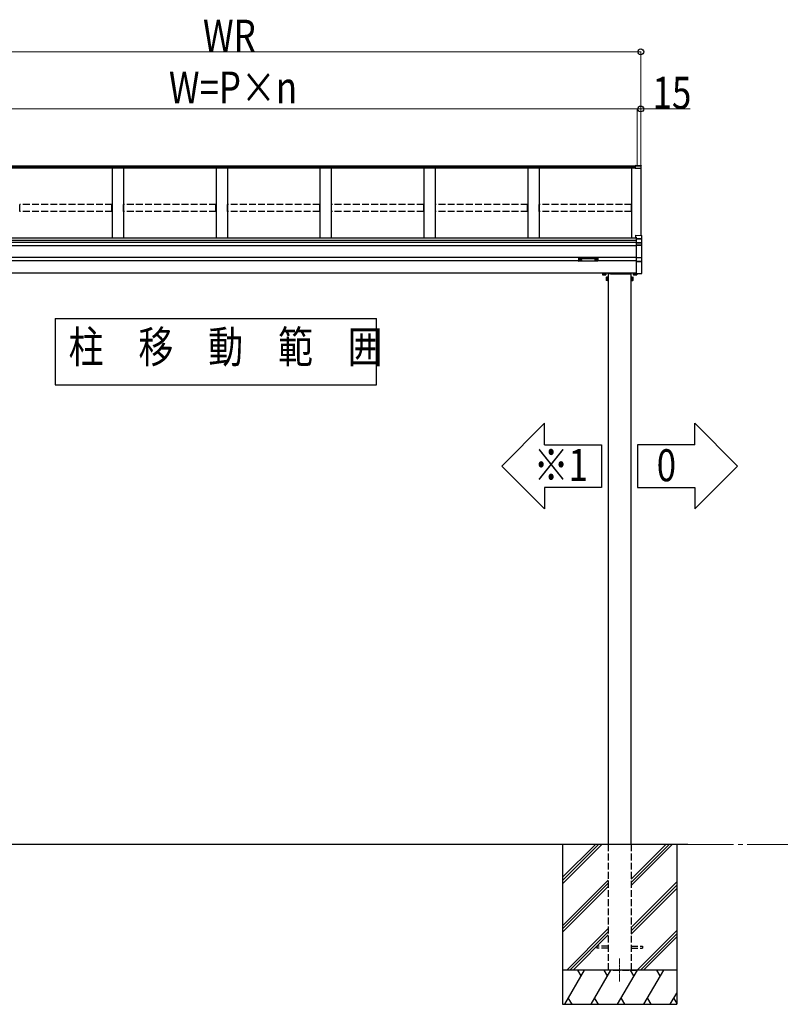
# Model space of a CAD drawing. Extents: x 0 to 31680, y 0 to 51308.
# Drawn here: x 6532 to 9863, y 37312 to 41622 of the extents above; entities that cross this region are included whole.
import ezdxf

# ---------------------------------------------------------------- set-up
doc = ezdxf.new("R2010")
doc.units = 0
doc.linetypes.add('YCENTER_1', pattern=[13, 10, -1, 1, -1])
doc.linetypes.add('YHIDDEN_1', pattern=[4, 3, -1])
doc.layers.add('USER1', color=3, linetype='CONTINUOUS')
for name, color, linetype, lineweight in [('YKK_12', 2, 'CONTINUOUS', 13), ('YKK_A1', 4, 'CONTINUOUS', 30), ('YKK_D', 6, 'CONTINUOUS', 13)]:
    doc.layers.add(name, color=color, linetype=linetype, lineweight=lineweight)
doc.styles.add('text-b', font='extslim2.shx', dxfattribs={"width": 0.8, "bigfont": 'extfont2.shx'})

msp = doc.modelspace()

# ---------------------------------------------------------------- linework, layer by layer
at = {"layer": 'USER1'}
for p, q in [((6687.9, 40314.1), (6687.9, 40023.1)), ((6687.9, 40314.1), (8095.1, 40314.1)), ((8095.1, 40023.1), (8095.1, 40314.1)), ((6687.9, 40023.1), (8095.1, 40023.1)), ((8830.8, 39855.3), (8643.3, 39667.8)), ((8830.8, 39761.5), (8830.8, 39855.3)), ((9488.6, 39855.3), (9676.1, 39667.8)), ((9488.6, 39761.5), (9488.6, 39855.3)), ((8830.8, 39761.5), (9080.8, 39761.5)), ((9080.8, 39761.5), (9080.8, 39574)), ((9488.6, 39761.5), (9238.6, 39761.5)), ((9238.6, 39761.5), (9238.6, 39574)), ((8830.8, 39480.3), (8643.3, 39667.8)), ((9488.6, 39480.3), (9676.1, 39667.8)), ((9080.8, 39574), (8830.8, 39574)), ((8830.8, 39574), (8830.8, 39480.3)), ((9238.6, 39574), (9488.6, 39574)), ((9488.6, 39574), (9488.6, 39480.3))]:
    msp.add_line(p, q, dxfattribs=at)
at = {"layer": 'YKK_12', "linetype": 'YCENTER_1'}
msp.add_line((9159.7, 37511.7), (9159.7, 37411.7), dxfattribs=at)
at = {"layer": 'YKK_A1'}
for p, q in [((9227.2, 40981.2), (5607.2, 40981.2)), ((9227.2, 40976.9), (5607.2, 40976.9)), ((9227.2, 40971.6), (5607.2, 40971.6)), ((6937.2, 40971.6), (6937.2, 40665)), ((6987.2, 40971.6), (6987.2, 40665)), ((7392.2, 40971.6), (7392.2, 40665)), ((7442.2, 40971.6), (7442.2, 40665)), ((7847.2, 40971.6), (7847.2, 40665)), ((7897.2, 40971.6), (7897.2, 40665)), ((8302.2, 40971.6), (8302.2, 40665)), ((8352.2, 40971.6), (8352.2, 40665)), ((8757.2, 40971.6), (8757.2, 40665)), ((8807.2, 40971.6), (8807.2, 40665)), ((9212.2, 40971.6), (9212.2, 40665)), ((9237.2, 40982.9), (9227.2, 40983.5)), ((9227.2, 40983.5), (9227.2, 40980.2)), ((9253.3, 40978.7), (9227.2, 40980.2)), ((9227.2, 40980.2), (9227.2, 40979.8)), ((9227.2, 40979.8), (9227.2, 40971.4)), ((9237.2, 40984.5), (9253.4, 40983.4)), ((9237.2, 40984.5), (9237.2, 40984.4)), ((9237.2, 40984.4), (9253.3, 40983.4)), ((9237.2, 40984.4), (9237.2, 40982.9)), ((9252.2, 40971.8), (9252.2, 40676.7)), ((9252.2, 40971.8), (9252.2, 40915.9)), ((9254.2, 40977.7), (9254.2, 40982.6)), ((9254.2, 40971.6), (9254.2, 40977.7)), ((9254.2, 40915.8), (9254.2, 40971.6)), ((9253.2, 40913.7), (9252.2, 40913.7)), ((9254.2, 40914.7), (9254.2, 40915.8)), ((9232.2, 40665), (5602.2, 40665)), ((9232.2, 40655.4), (5602.2, 40655.4)), ((9232.2, 40646.3), (5602.2, 40646.3)), ((9232.2, 40631.7), (5602.2, 40631.7)), ((9232.2, 40581.7), (5602.2, 40581.7)), ((8979.7, 40566.7), (5854.7, 40566.7)), ((8981.3, 40570.5), (8981.3, 40570)), ((8984.7, 40567.8), (8984.7, 40567.5)), ((8986.7, 40568.7), (8986.7, 40568.2)), ((8986.7, 40568.7), (8987.7, 40568.7)), ((8986.7, 40567.3), (8986.7, 40567.2)), ((8987.7, 40568.7), (8987.7, 40568.2)), ((8987.7, 40567.3), (8987.7, 40567.2)), ((8989.7, 40567.8), (8989.7, 40567.5)), ((8993.1, 40570.5), (8993.1, 40570)), ((9051.3, 40570.5), (9051.3, 40570)), ((9054.7, 40567.8), (9054.7, 40567.5)), ((9056.7, 40568.7), (9056.7, 40568.2)), ((9057.7, 40568.7), (9056.7, 40568.7)), ((9056.7, 40567.3), (9056.7, 40567.2)), ((9057.7, 40568.7), (9057.7, 40568.2)), ((9057.7, 40567.3), (9057.7, 40567.2)), ((9059.7, 40567.8), (9059.7, 40567.5)), ((9063.1, 40570.5), (9063.1, 40570)), ((9232.2, 40566.7), (9064.7, 40566.7)), ((9232.2, 40511.7), (5835.1, 40511.7)), ((9084.7, 40509.7), (9084.7, 40505.6)), ((9085.7, 40505), (9084.7, 40505.6)), ((9098.7, 40505), (9085.7, 40505)), ((9088.5, 40509.7), (9088.5, 40505.6)), ((9096, 40509.7), (9096, 40505.6)), ((9098.7, 40505), (9099.7, 40505.6)), ((9099.7, 40509.7), (9099.7, 40505.6)), ((9101, 40494.2), (9101.6, 40495.2)), ((9101, 40494.2), (9101, 40481.2)), ((9101, 40481.2), (9101.6, 40480.2)), ((9105.7, 40495.2), (9101.6, 40495.2)), ((9105.7, 40491.4), (9101.6, 40491.4)), ((9105.7, 40483.9), (9101.6, 40483.9)), ((9105.7, 40480.2), (9101.6, 40480.2)), ((9109.2, 40510.2), (9109.2, 40510.7)), ((9209.7, 40510.2), (9109.7, 40510.2)), ((9109.7, 40510.2), (9109.7, 38011.7)), ((9209.7, 38011.7), (9209.7, 40510.2)), ((9210.2, 40510.2), (9210.2, 40510.7)), ((9213.7, 40495.2), (9217.8, 40495.2)), ((9213.7, 40491.4), (9217.8, 40491.4)), ((9213.7, 40483.9), (9217.8, 40483.9)), ((9213.7, 40480.2), (9217.8, 40480.2)), ((9218.4, 40494.2), (9217.8, 40495.2)), ((9218.4, 40481.2), (9217.8, 40480.2)), ((9218.4, 40481.2), (9218.4, 40494.2)), ((9219.7, 40509.7), (9219.7, 40505.6)), ((9220.7, 40505), (9219.7, 40505.6)), ((9220.7, 40505), (9233.7, 40505)), ((9223.5, 40509.7), (9223.5, 40505.6)), ((9231, 40509.7), (9231, 40505.6)), ((9233.7, 40505), (9234.7, 40505.6)), ((9234.7, 40509.3), (9234.7, 40505.6)), ((9458.2, 38011.7), (4585.6, 38011.7))]:
    msp.add_line(p, q, dxfattribs=at)
at = {"layer": 'YKK_A1', "linetype": 'Continuous'}
for p, q in [((9227.2, 40971.4), (9252.2, 40971.8)), ((9228.7, 40678.5), (9255.3, 40676.9)), ((9228.7, 40678.5), (9228.7, 40669.6)), ((9228.7, 40678.5), (9228.7, 40678.5)), ((9228.7, 40678.5), (9255.3, 40676.9)), ((9228.7, 40669.6), (9232.2, 40669.4)), ((9228.7, 40669.6), (9228.7, 40668.2)), ((9228.7, 40668.2), (9232.2, 40668)), ((9232.2, 40669.4), (9232.2, 40663.3)), ((9232.2, 40663.3), (9232.2, 40662.3)), ((9255.3, 40662.1), (9232.2, 40663.3)), ((9232.2, 40662.3), (9232.2, 40645.8)), ((9232.2, 40662.3), (9255.8, 40661.1)), ((9255.3, 40676.9), (9255.3, 40662.1)), ((9255.3, 40676.9), (9255.3, 40676.9)), ((9255.8, 40661), (9255.8, 40643)), ((9255.8, 40661), (9256.2, 40661)), ((9256.2, 40661), (9256.2, 40675.9)), ((9256.2, 40642.2), (9256.2, 40661)), ((9232.2, 40645.8), (9232.2, 40644.8)), ((9254.3, 40644.6), (9232.2, 40645.8)), ((9232.2, 40644.8), (9232.2, 40636.3)), ((9232.2, 40644.8), (9254.3, 40643.7)), ((9232.2, 40636.3), (9232.2, 40635.3)), ((9255.3, 40635.1), (9232.2, 40636.3)), ((9232.2, 40635.3), (9232.2, 40580.2)), ((9232.2, 40635.3), (9255.3, 40634.1)), ((9254.3, 40643.7), (9254.3, 40643.4)), ((9255.3, 40643.1), (9255.3, 40635.1)), ((9255.3, 40634.1), (9255.3, 40581.2)), ((9255.3, 40634.1), (9256.2, 40634.1)), ((9256.2, 40634.1), (9256.2, 40642.2)), ((9256.2, 40581.2), (9256.2, 40634.1)), ((8979.7, 40578.4), (8979.7, 40577.3)), ((8979.7, 40577.3), (8979.7, 40565.3)), ((8980.7, 40577), (8980.7, 40578.7)), ((8980.7, 40578.7), (9063.7, 40578.7)), ((9022.2, 40577), (8980.7, 40577)), ((8980.7, 40577), (8980.7, 40576.5)), ((8980.7, 40576.5), (9022.2, 40576.5)), ((8980.7, 40564.4), (8980.7, 40576.5)), ((9022.2, 40564.4), (8980.7, 40564.4)), ((8980.7, 40564.4), (8980.7, 40564.3)), ((9022.2, 40564.3), (8980.7, 40564.3)), ((9063.7, 40577), (9022.2, 40577)), ((9022.2, 40576.5), (9063.7, 40576.5)), ((9063.8, 40564.4), (9022.2, 40564.4)), ((9063.7, 40564.3), (9022.2, 40564.3)), ((9063.7, 40578.7), (9063.7, 40577)), ((9063.7, 40577), (9063.7, 40576.5)), ((9063.7, 40576.5), (9063.7, 40564.4)), ((9063.7, 40564.4), (9063.7, 40564.3)), ((9064.7, 40577.3), (9064.7, 40578.4)), ((9064.7, 40565.3), (9064.7, 40577.3)), ((9255.3, 40581.2), (9232.2, 40580.2)), ((9232.2, 40579.2), (9255.3, 40580.3)), ((9232.2, 40580.2), (9232.2, 40579.2)), ((9232.2, 40579.2), (9232.2, 40563.9)), ((9254.3, 40564.9), (9232.2, 40563.9)), ((9232.2, 40563), (9254.3, 40564)), ((9232.2, 40563.9), (9232.2, 40563)), ((9232.2, 40563), (9232.2, 40510.2)), ((9254.3, 40565.4), (9254.3, 40564.9)), ((9255.3, 40581.2), (9256.2, 40581.2)), ((9255.3, 40580.3), (9255.3, 40565.9)), ((9255.7, 40565.9), (9255.5, 40565.9)), ((9255.8, 40565.9), (9255.8, 40511.6)), ((9256.2, 40566.7), (9256.2, 40581.2)), ((9256.2, 40511.6), (9256.2, 40566.7)), ((9119.7, 40510.2), (9109.2, 40510.2)), ((9120.7, 40511.7), (9110.2, 40511.7)), ((9119.7, 40510.2), (9210.2, 40510.2)), ((9120.7, 40511.7), (9209.2, 40511.7)), ((9255.8, 40511.6), (9232.2, 40510.2)), ((9232.2, 40510.2), (9232.2, 40509.2)), ((9232.3, 40509.2), (9255.3, 40510.6)), ((9256.2, 40511.6), (9255.8, 40511.6)), ((9256.2, 40511.6), (9256.2, 40511.6))]:
    msp.add_line(p, q, dxfattribs=at)
at = {"layer": 'YKK_A1', "linetype": 'YHIDDEN_1', "ltscale": 10}
for p, q in [((6532.7, 40783), (6532.7, 40812.6)), ((6936.7, 40812.6), (6532.7, 40812.6)), ((6936.7, 40783), (6532.7, 40783)), ((6936.7, 40783), (6936.7, 40812.6)), ((6987.7, 40783), (6987.7, 40812.6)), ((7391.7, 40812.6), (6987.7, 40812.6)), ((7391.7, 40783), (6987.7, 40783)), ((7391.7, 40783), (7391.7, 40812.6)), ((7442.7, 40783), (7442.7, 40812.6)), ((7846.7, 40812.6), (7442.7, 40812.6)), ((7846.7, 40783), (7442.7, 40783)), ((7846.7, 40783), (7846.7, 40812.6)), ((7897.7, 40783), (7897.7, 40812.6)), ((8301.7, 40812.6), (7897.7, 40812.6)), ((8301.7, 40783), (7897.7, 40783)), ((8301.7, 40783), (8301.7, 40812.6)), ((8352.7, 40783), (8352.7, 40812.6)), ((8756.7, 40812.6), (8352.7, 40812.6)), ((8756.7, 40783), (8352.7, 40783)), ((8756.7, 40783), (8756.7, 40812.6)), ((8807.7, 40783), (8807.7, 40812.6)), ((9211.7, 40812.6), (8807.7, 40812.6)), ((9211.7, 40783), (8807.7, 40783)), ((9211.7, 40783), (9211.7, 40812.6)), ((9109.7, 38011.7), (9109.7, 37461.7)), ((9209.7, 38011.7), (9209.7, 37461.7)), ((9109.7, 37566.2), (9059.7, 37566.2)), ((9059.7, 37566.2), (9059.7, 37557.2)), ((9109.7, 37557.2), (9059.7, 37557.2)), ((9209.7, 37566.2), (9259.7, 37566.2)), ((9209.7, 37557.2), (9259.7, 37557.2)), ((9259.7, 37566.2), (9259.7, 37557.2)), ((9197.2, 37461.7), (9122.2, 37461.7)), ((9131.7, 37461.7), (9231.7, 37461.7))]:
    msp.add_line(p, q, dxfattribs=at)
at = {"layer": 'YKK_A1', "linetype": 'YHIDDEN_1'}
for p, q in [((9084.7, 40510.5), (9099.7, 40510.5)), ((9084.7, 40510.5), (9084.7, 40509.7)), ((9085.2, 40510.5), (9085.2, 40511.7)), ((9099.3, 40510.5), (9085.2, 40510.5)), ((9088.5, 40510.5), (9088.5, 40509.7)), ((9092, 40510.5), (9092, 40511.7)), ((9092.5, 40510.5), (9092.5, 40511.7)), ((9096, 40510.5), (9096, 40509.7)), ((9099.3, 40511.7), (9099.3, 40510.5)), ((9099.7, 40510.5), (9099.7, 40509.7)), ((9106.5, 40495.2), (9105.7, 40495.2)), ((9106.5, 40491.4), (9105.7, 40491.4)), ((9106.5, 40483.9), (9105.7, 40483.9)), ((9106.5, 40480.2), (9105.7, 40480.2)), ((9106.5, 40480.2), (9106.5, 40495.2)), ((9106.5, 40494.7), (9106.5, 40480.6)), ((9108.1, 40494.7), (9106.5, 40494.7)), ((9106.5, 40487.9), (9108.1, 40487.9)), ((9106.5, 40487.4), (9108.1, 40487.4)), ((9106.5, 40480.6), (9108.1, 40480.6)), ((9109.7, 40496.2), (9108.1, 40496.2)), ((9108.1, 40496.2), (9108.1, 40479.2)), ((9108.1, 40480.6), (9108.1, 40494.7)), ((9108.1, 40479.2), (9109.7, 40479.2)), ((9109.7, 40479.2), (9109.7, 40496.2)), ((9211.3, 40496.2), (9209.7, 40496.2)), ((9209.7, 40496.2), (9209.7, 40479.2)), ((9209.7, 40479.2), (9211.3, 40479.2)), ((9211.3, 40479.2), (9211.3, 40496.2)), ((9211.3, 40494.7), (9211.3, 40480.6)), ((9212.9, 40494.7), (9211.3, 40494.7)), ((9212.9, 40487.9), (9211.3, 40487.9)), ((9212.9, 40487.4), (9211.3, 40487.4)), ((9211.3, 40480.6), (9212.9, 40480.6)), ((9212.9, 40495.2), (9212.9, 40480.2)), ((9212.9, 40495.2), (9213.7, 40495.2)), ((9212.9, 40480.6), (9212.9, 40494.7)), ((9212.9, 40491.4), (9213.7, 40491.4)), ((9212.9, 40483.9), (9213.7, 40483.9)), ((9212.9, 40480.2), (9213.7, 40480.2)), ((9232.2, 40510.5), (9219.7, 40510.5)), ((9219.7, 40510.5), (9219.7, 40509.7)), ((9220.2, 40511.7), (9220.2, 40510.5)), ((9220.2, 40510.5), (9232.2, 40510.5)), ((9223.5, 40510.5), (9223.5, 40509.7)), ((9227, 40510.5), (9227, 40511.7)), ((9227.5, 40510.5), (9227.5, 40511.7)), ((9231, 40510.5), (9231, 40509.7))]:
    msp.add_line(p, q, dxfattribs=at)
at = {"layer": 'YKK_A1', "ltscale": 20}
for p, q in [((8909.7, 38011.7), (8909.7, 37311.7)), ((8909.7, 37867.7), (9053.7, 38011.7)), ((8909.7, 37853.6), (9067.8, 38011.7)), ((8909.7, 37839.4), (9082, 38011.7)), ((9209.7, 37831.1), (9390.3, 38011.7)), ((9209.7, 37845.2), (9376.2, 38011.7)), ((9209.7, 37859.3), (9362.1, 38011.7)), ((9409.7, 38011.7), (9409.7, 37311.7)), ((8909.7, 37655.6), (9109.7, 37855.6)), ((9209.7, 37647.2), (9409.7, 37847.2)), ((8909.7, 37641.4), (9109.7, 37841.4)), ((8909.7, 37627.3), (9109.7, 37827.3)), ((9209.7, 37633.1), (9409.7, 37833.1)), ((9209.7, 37618.9), (9409.7, 37818.9)), ((8927.9, 37461.7), (9109.7, 37643.4)), ((8942.1, 37461.7), (9109.7, 37629.3)), ((9236.3, 37461.7), (9409.7, 37635.1)), ((8956.2, 37461.7), (9109.7, 37615.2)), ((9250.5, 37461.7), (9409.7, 37620.9)), ((9264.6, 37461.7), (9409.7, 37606.8)), ((9409.7, 37461.7), (8909.7, 37461.7)), ((8919.7, 37311.7), (9006.3, 37461.7)), ((8991.3, 37435.7), (8976.3, 37461.7)), ((9035.2, 37311.7), (9121.8, 37461.7)), ((9106.8, 37435.7), (9091.8, 37461.7)), ((9150.7, 37311.7), (9237.3, 37461.7)), ((9222.3, 37435.7), (9207.3, 37461.7)), ((9266.1, 37311.7), (9352.7, 37461.7)), ((9337.7, 37435.7), (9322.7, 37461.7)), ((8934.7, 37337.7), (8949.7, 37311.7)), ((9050.2, 37337.7), (9065.2, 37311.7)), ((9165.7, 37337.7), (9180.7, 37311.7)), ((9281.1, 37337.7), (9296.1, 37311.7)), ((9381.6, 37311.7), (9409.7, 37360.4)), ((9396.6, 37337.7), (9409.7, 37315)), ((8909.7, 37311.7), (9409.7, 37311.7))]:
    msp.add_line(p, q, dxfattribs=at)
at = {"layer": 'YKK_A1'}
for centre, radius, start, end in [((9253.2, 40977.7), 0.991, 0.4063, 86.9696), ((9253.2, 40914.7), 1, 270, 0), ((9086.6, 40508.3), 3.32, 235.6158, 304.3842), ((9092.2, 40517.4), 12.4, 252.412, 287.588), ((9097.8, 40508.3), 3.32, 235.6158, 304.3842), ((9104.3, 40493.3), 3.32, 145.6158, 214.3842), ((9113.4, 40487.7), 12.4, 162.412, 197.588), ((9104.3, 40482.1), 3.32, 145.6158, 214.3842), ((9110.2, 40510.7), 1, 90, 177), ((9209.2, 40510.7), 1, 3, 90), ((9215.1, 40493.3), 3.32, 325.6158, 34.3842), ((9206, 40487.7), 12.4, 342.412, 17.588), ((9215.1, 40482.1), 3.32, 325.6158, 34.3842), ((9221.6, 40508.3), 3.32, 235.6158, 304.3842), ((9227.2, 40517.4), 12.4, 252.412, 287.588), ((9232.8, 40508.3), 3.32, 235.6158, 304.3842)]:
    msp.add_arc(centre, radius, start, end, dxfattribs=at)
at = {"layer": 'YKK_A1', "linetype": 'Continuous'}
for centre, radius, start, end in [((9255.2, 40675.9), 1, 0, 86.553), ((9255.2, 40675.9), 0.991, 0.4062, 86.9697), ((9253.9, 40678.2), 17.2, 276.224, 277.7869), ((9260.2, 40644.1), 5.88, 175.207, 184.793), ((9254.1, 40643.1), 1.53, 357.8296, 84.0514), ((9254.3, 40642.7), 0.939, 29.6889, 90.2051), ((9254.2, 40642.4), 1.01, 56.1962, 86.5863), ((9255.6, 40646), 2.87, 253.057, 266.1013), ((9255.3, 40642.2), 0.948, 27.3584, 90.3694), ((9255.4, 40642.7), 0.422, 81.645, 98.8649), ((9249.4, 40634.6), 5.88, 355.207, 4.793), ((9255.2, 40634.1), 0.991, 0.4063, 86.9696), ((8980.7, 40565.3), 1, 180, 270), ((8980.7, 40565.4), 0.978, 181.3895, 271.3248), ((9063.7, 40565.3), 1, 270, 0), ((9063.7, 40565.4), 0.978, 268.6752, 358.6105), ((9254.3, 40565.8), 0.932, 269.5656, 1.507), ((9254.1, 40565.6), 1.65, 277.457, 9.694), ((9254.2, 40566.4), 1.01, 272.9877, 316.8805), ((9261.6, 40564.4), 7.27, 176.2469, 183.7531), ((9255.8, 40563.7), 2.14, 97.2494, 111.9551), ((9248, 40580.8), 7.27, 356.2469, 3.7531), ((9255.3, 40581.2), 0.974, 272.0673, 358.7197), ((9255.3, 40566.8), 0.924, 266.7495, 330.6377), ((9255.4, 40566.3), 0.429, 252.4661, 278.5471), ((9255.4, 40566.7), 0.794, 274.3768, 333.1145), ((9255.2, 40511.6), 1, 273.5, 0), ((9255.9, 40513.6), 2.02, 266.8281, 280.1718)]:
    msp.add_arc(centre, radius, start, end, dxfattribs=at)
at = {"layer": 'YKK_A1', "extrusion": (0, 0, -1)}
for centre, major_axis, ratio, start_param, end_param in [((9253.2, 40982.5), (-0.785, -0.738), 0.8391, 2.299636, 3.809346), ((8988.7, 40568.2), (-1, 0), 0.417642, 4.712389, 6.283185), ((8988.7, 40567.3), (-1, 0), 0.18377, 0, 1.570796), ((8988.7, 40567.3), (-1, 0), 0.18377, 6.283185, 7.853982), ((8988.7, 40570), (4.4, 0), 0.502493, 7.624705, 7.853982), ((8988.7, 40570), (4.4, 0), 0.570835, 7.624705, 7.853982), ((9057.2, 40570.5), (5.9, 0), 0.300706, 3.141593, 6.283185), ((9057.2, 40570), (5.9, 0), 0.300706, 3.141593, 6.283185), ((9057.2, 40570), (5.9, 0), 0.46726, 0, 3.141593), ((9058.7, 40568.2), (-1, 0), 0.417642, 4.712389, 6.283185), ((9058.7, 40567.3), (-1, 0), 0.18377, 6.283185, 7.853982), ((9058.7, 40570), (4.4, 0), 0.502493, 7.624705, 7.853982), ((9058.7, 40570), (4.4, 0), 0.570835, 7.624705, 7.853982)]:
    msp.add_ellipse(centre, major_axis=major_axis, ratio=ratio, start_param=start_param, end_param=end_param, dxfattribs=at)
at = {"layer": 'YKK_A1', "linetype": 'Continuous', "extrusion": (0, 0, -1)}
for centre, major_axis, ratio, start_param, end_param in [((9255.2, 40661.1), (-0.06, 1), 0.523026, 0.233952, 1.627088), ((9255.2, 40661.1), (-0.763, 0.703), 0.920019, 0.928528, 2.321663), ((9255.3, 40661), (0.151, 0.485), 0.981495, 1.146488, 1.263063), ((9255.2, 40661), (0.7, 0.718), 0.994621, 0.67834, 0.794914), ((9255.8, 40643.4), (-1.5, 0.1), 0.175628, 5.04097, 6.27193), ((9255.2, 40642.1), (-0.8, -0.652), 0.919538, 3.355563, 3.78431), ((8980.7, 40578.4), (-1, 0), 0.315299, 0, 1.570796), ((8980.7, 40577.3), (-1, 0), 0.366615, 4.712389, 6.283185), ((8980.7, 40577.3), (-1, 0), 0.843474, 4.712389, 6.283185), ((9063.7, 40578.4), (-1, 0), 0.315299, 1.570796, 3.141593), ((9063.7, 40577.3), (-1, 0), 0.366615, 3.141593, 4.712389), ((9063.7, 40577.3), (-1, 0), 0.843474, 3.141593, 4.712389), ((9255.8, 40565.5), (-1.5, -0.11), 0.313866, 0.022335, 1.253295), ((9255.2, 40566.8), (-0.847, 0.62), 0.858441, 2.580292, 2.987304), ((9232.3, 40510.2), (0.359, 0.949), 0.912259, 2.751689, 2.783341), ((9255.2, 40511.6), (-0.061, 0.998), 0.530468, 1.631883, 3.141593), ((9255.7, 40511.6), (-0.03, 1), 0.030439, 1.573592, 1.630951)]:
    msp.add_ellipse(centre, major_axis=major_axis, ratio=ratio, start_param=start_param, end_param=end_param, dxfattribs=at)
at = {"layer": 'YKK_A1'}
for centre, major_axis, ratio, start_param, end_param in [((8987.2, 40570.5), (-5.9, 0), 0.300706, 3.141593, 6.283185), ((8987.2, 40570), (-5.9, 0), 0.300706, 3.141593, 6.283185), ((8987.2, 40570), (-5.9, 0), 0.46726, 0, 3.141593), ((8985.7, 40570), (-4.4, 0), 0.502493, 7.624705, 7.853982), ((8985.7, 40570), (-4.4, 0), 0.570835, 7.624705, 7.853982), ((8985.7, 40568.2), (1, 0), 0.417642, 4.712389, 6.283185), ((8985.7, 40567.3), (1, 0), 0.18377, 6.283185, 7.853982), ((9055.7, 40570), (-4.4, 0), 0.502493, 7.624705, 7.853982), ((9055.7, 40570), (-4.4, 0), 0.570835, 7.624705, 7.853982), ((9055.7, 40568.2), (1, 0), 0.417642, 4.712389, 6.283185), ((9055.7, 40567.3), (1, 0), 0.18377, 0, 1.570796), ((9055.7, 40567.3), (1, 0), 0.18377, 6.283185, 7.853982)]:
    msp.add_ellipse(centre, major_axis=major_axis, ratio=ratio, start_param=start_param, end_param=end_param, dxfattribs=at)
at = {"layer": 'YKK_D', "lineweight": 0}
for p, q in [((5582.2, 41481.2), (9252.2, 41481.2)), ((9252.2, 41231.2), (5597.2, 41231.2)), ((9237.2, 41231.2), (9252.2, 41231.2)), ((9252.2, 41231.2), (9469.1, 41231.2))]:
    msp.add_line(p, q, dxfattribs=at)
at = {"layer": 'YKK_D'}
for p, q in [((9252.2, 40974), (9252.2, 41482.2)), ((9237.2, 40982.2), (9237.2, 41232.2)), ((9252.2, 40974), (9252.2, 41232.2)), ((9252.2, 40974), (9252.2, 41232.2))]:
    msp.add_line(p, q, dxfattribs=at)
at = {"layer": 'YKK_D', "linetype": 'YCENTER_1', "ltscale": 20}
msp.add_line((9458.7, 38011.7), (11249.6, 38011.7), dxfattribs=at)
at = {"layer": 'YKK_D', "linetype": 'ByBlock', "lineweight": -2}
for centre in [(9252.2, 41481.2), (9252.2, 41231.2)]:
    msp.add_circle(centre, 12.8, dxfattribs=at)

# ---------------------------------------------------------------- texts
at = {"layer": 'USER1', "style": 'text-b', "width": 0.8}
for s, p in [('柱\u3000移\u3000動\u3000範\u3000囲', (6746.9, 40119.8)), ('※1', (8783.2, 39602.8)), ('0', (9322.1, 39601.5))]:
    msp.add_text(s, height=140, dxfattribs=at).set_placement(p)
at = {"layer": 'YKK_D', "style": 'text-b', "width": 0.8}
for s, p in [('WR', (7335.1, 41482)), ('W=P×n', (7185.8, 41255.2)), ('15', (9304, 41232))]:
    msp.add_text(s, height=140, dxfattribs=at).set_placement(p)

doc.saveas('drawing.dxf')
